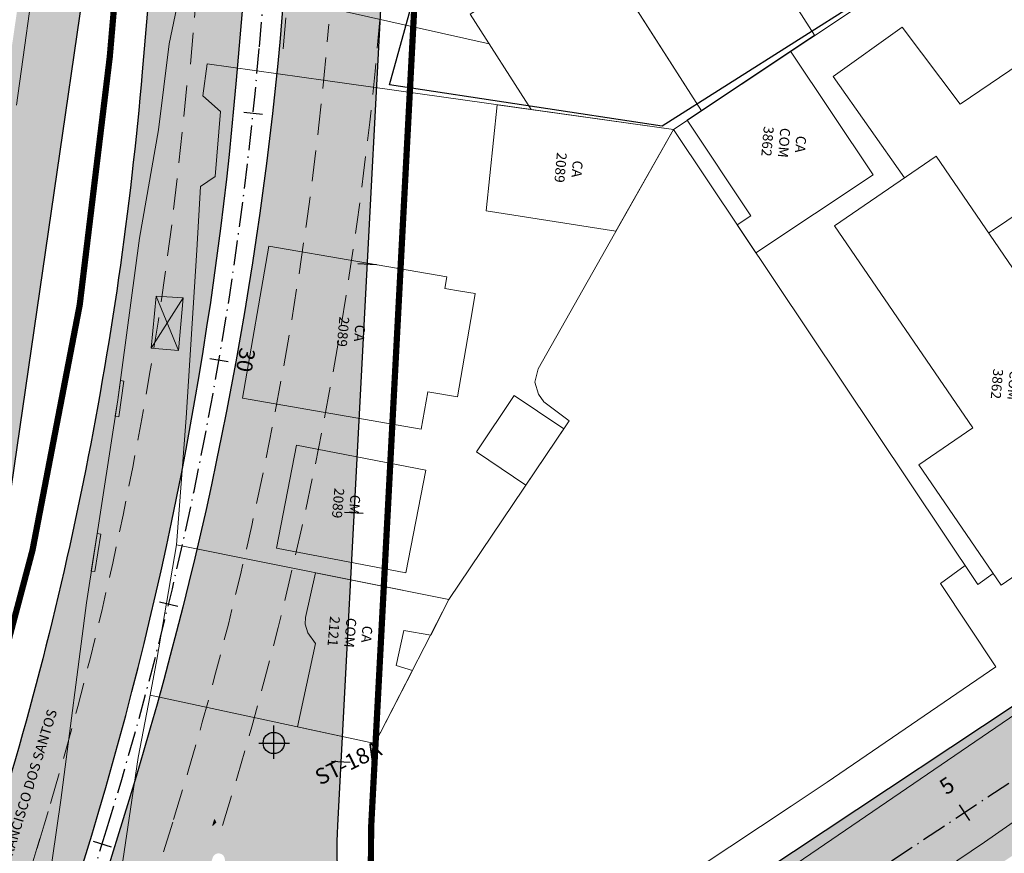
# Model space of a CAD drawing. Units: metres. Extents: x 674703 to 680851, y 7176859 to 7185827.
# Drawn here: x 677512 to 677591, y 7182235 to 7182301 of the extents above; entities that cross this region are included whole.
import ezdxf

# ---------------------------------------------------------------- set-up
doc = ezdxf.new("R2010")
doc.units = ezdxf.units.M
doc.linetypes.add('DASHED2', pattern=[0.375, 0.25, -0.125])
doc.linetypes.add('LIN3', pattern=[3, 2, -0.5, 0, -0.5])
for name, color, linetype in [('_PVR MURETA PEDESTRE', 102, 'Continuous'), ('ALINHAMENTO PREDIAL IPPUC', 20, 'Continuous'), ('P-SONDAGENS', 3, 'Continuous'), ('PG-EIXO', 1, 'LIN3'), ('PG-EST', 2, 'Continuous'), ('PG-MFIO', 5, 'Continuous')]:
    doc.layers.add(name, color=color, linetype=linetype)
for name, color, linetype, lineweight in [('CALCADA', 44, 'Continuous', 0), ('CERCA_TELA', 2, 'TRACO0', 0), ('EDIF_ALVENARIA', 251, 'Continuous', 0), ('EDIF_MADEIRA', 251, 'Continuous', 0), ('EDIFICACAO', 5, 'Continuous', 0), ('GUIA_REBAIXADA_EXISTENTE', 3, 'Continuous', 0), ('MURO_ALVENARIA', 3, 'Continuous', 0), ('MURO_PRE_FABRICADO', 3, 'Continuous', 0), ('Pavimentos', 3, 'Continuous', 0), ('PG-FAIXA DE TRAFEGO', 7, 'DASHED2', 0), ('PONTO_DE_ONIBUS', 2, 'Continuous', 0), ('TOPONIMIA_VIAS', 2, 'Continuous', 0), ('VIA_ PAVIMENTADA', 1, 'Continuous', 0)]:
    doc.layers.add(name, color=color, linetype=linetype, lineweight=lineweight)
doc.layers.add('EDIF_COMERCIAL', color=251, linetype='Continuous', lineweight=0, plot=False)
doc.styles.add('ARIAL', font='ARIAL.TTF', dxfattribs={"height": 2})
doc.styles.add('ROMANS', font='romans.shx')
doc.styles.get("Standard").update_dxf_attribs({"font": 'ARIAL.TTF'})
doc.linetypes.add('TRACO0', pattern='A,2,-0.25,["0",Standard,S=0.5,R=0,X=-0.1,Y=-0.25],-0.3', length=2.55)

# ---------------------------------------------------------------- blocks, each defined once
blk = doc.blocks.new('AeccTickLine')
blk.add_line((0, -0.5), (0, 0.5))

msp = doc.modelspace()

# ---------------------------------------------------------------- hatches: boundary and pattern name
at = {"layer": 'P-SONDAGENS'}
h = msp.add_hatch(color=253, dxfattribs=at)
h.paths.add_polyline_path([(677532.057, 7182243.373), (677532.057, 7182242.521, 0.414214), (677532.909, 7182243.373)])
h.paths.add_polyline_path([(677532.057, 7182243.373), (677532.057, 7182244.225, 0.414214), (677531.205, 7182243.373)])
at = {"layer": 'Pavimentos'}
h = msp.add_hatch(color=143, dxfattribs=at)
edge = h.paths.add_edge_path()
edge.add_line((677502.793, 7182242.583), (677503.858, 7182242.433))
edge.add_line((677503.858, 7182242.433), (677504.611, 7182247.772))
edge.add_line((677504.611, 7182247.772), (677507.323, 7182266.274))
edge.add_line((677507.323, 7182266.274), (677509.263, 7182279.936))
edge.add_line((677509.263, 7182279.936), (677511.25, 7182293.393))
edge.add_line((677511.25, 7182293.393), (677511.412, 7182294.563))
edge.add_line((677511.412, 7182294.563), (677513.093, 7182306.749))
edge.add_line((677513.093, 7182306.749), (677515.198, 7182321.952))
edge.add_line((677515.198, 7182321.952), (677518.03, 7182340.744))
edge.add_line((677518.03, 7182340.744), (677520.628, 7182356.266))
edge.add_line((677520.628, 7182356.266), (677520.723, 7182357.774))
edge.add_line((677520.723, 7182357.774), (677520.694, 7182358.193))
edge.add_line((677520.694, 7182358.193), (677520.414, 7182359.107))
edge.add_line((677520.414, 7182359.107), (677519.951, 7182359.96))
edge.add_line((677519.951, 7182359.96), (677519.142, 7182360.861))
edge.add_line((677519.142, 7182360.861), (677517.969, 7182361.606))
edge.add_line((677517.969, 7182361.606), (677516.979, 7182362.05))
edge.add_line((677516.979, 7182362.05), (677515.766, 7182362.268))
edge.add_line((677515.766, 7182362.268), (677514.844, 7182362.185))
edge.add_line((677514.844, 7182362.185), (677513.496, 7182361.804))
edge.add_line((677513.496, 7182361.804), (677511.527, 7182360.565))
edge.add_arc((677510.702, 7182352.608), 8, -8.27037, 84.08084, ccw=False)
edge.add_line((677518.619, 7182351.457), (677502.793, 7182242.583))
h = msp.add_hatch(color=143, dxfattribs=at)
h.paths.add_polyline_path([(677523.147, 7182347.85), (677523.653, 7182353.73, 0.170909), (677520.093, 7182361.597), (677519.868, 7182360.052), (677519.951, 7182359.96), (677520.414, 7182359.107), (677520.694, 7182358.193), (677520.723, 7182357.774), (677520.628, 7182356.266), (677518.03, 7182340.744), (677515.198, 7182321.952), (677513.412, 7182309.052), (677513.414, 7182309.052), (677512.752, 7182304.278), (677511.412, 7182294.563), (677511.25, 7182293.393), (677509.263, 7182279.936), (677507.323, 7182266.274), (677507.242, 7182265.721), (677505.421, 7182253.297), (677508.663, 7182248.203)])
h.paths.add_polyline_path([(677508.663, 7182248.203), (677505.421, 7182253.297), (677504.611, 7182247.772), (677502.654, 7182233.905, 0.201203), (677507.837, 7182242.522)])
for color, points in [(143, [(677527.152, 7182234.165, -0.852404), (677528.13, 7182234.026, 0.05176), (677529.259, 7182224.803, 0.189623), (677536.7, 7182213.926), (677545.756, 7182219.884, -0.317272), (677538.031, 7182226.813, -0.069556), (677537.172, 7182236.744), (677540.97, 7182308.914), (677541.373, 7182313.592), (677533.801, 7182314.244), (677532.74, 7182301.928, -0.053501), (677520.409, 7182238.762), (677511.739, 7182210.705, 0.032488), (677505.731, 7182185.58), (677502.351, 7182165.868, -1), (677500.38, 7182166.206), (677503.76, 7182185.918, -0.032488), (677509.829, 7182211.296), (677516.866, 7182234.072, 0.053501), (677529.067, 7182296.568), (677530.612, 7182314.519), (677523.04, 7182315.171), (677521.497, 7182297.245, -0.057282), (677508.287, 7182232.159, -0.221927), (677501.355, 7182224.741), (677501.032, 7182222.47), (677500.879, 7182221.398), (677500.525, 7182219.783), (677499.917, 7182215.293, 0.008001), (677500.58, 7182215.405, -0.554422), (677502.871, 7182212.903, 0.011978), (677500.434, 7182203.241, -0.658735), (677499.531, 7182203.074), (677498.477, 7182204.653), (677494.077, 7182198.636, -0.191886), (677495.308, 7182192.843), (677491.435, 7182170.252, -0.206195), (677487.985, 7182164.946), (677508.159, 7182158.319), (677510.828, 7182173.882, -0.203584), (677521.4, 7182190.324), (677518.912, 7182194.076, -0.68098), (677515.861, 7182196.208, -0.016533), (677519.192, 7182208.402)]), (256, [(677527.759, 7182238.841, -0.000449), (677527.597, 7182238.312), (677528.035, 7182237.534), (677528.289, 7182237.77), (677528.339, 7182237.809)]), (256, [(677527.46, 7182236.992), (677527.286, 7182237.301, -0.000447), (677527.123, 7182236.775), (677527.16, 7182236.709), (677527.4, 7182236.936)])]:
    msp.add_hatch(color=color, dxfattribs=at).paths.add_polyline_path(points)
h = msp.add_hatch(color=143, dxfattribs=at)
h.paths.add_polyline_path([(677572.313, 7182232.536), (677575.76, 7182234.889), (677591.625, 7182245.72), (677595.984, 7182248.761), (677595.681, 7182249.204), (677558.524, 7182224.554, -0.069556), (677549.535, 7182220.246, -0.106564), (677545.759, 7182219.884), (677538.113, 7182214.832), (677536.703, 7182213.926, 0.067575), (677541.04, 7182211.772), (677556.856, 7182221.76)])
h.paths.add_polyline_path([(677603.404, 7182253.937), (677603.228, 7182254.181), (677603.213, 7182254.201), (677599.321, 7182251.619), (677599.321, 7182251.089)])
h.paths.add_polyline_path([(677605.901, 7182255.68), (677616.592, 7182262.962), (677616.419, 7182263.207), (677610.785, 7182259.369, -0.031771), (677609.268, 7182258.218), (677604.114, 7182254.799), (677603.228, 7182254.181), (677603.404, 7182253.937)])
h.paths.add_polyline_path([(677599.321, 7182251.089), (677599.321, 7182251.619), (677597.99, 7182250.736), (677598.266, 7182250.353)])
h.paths.add_polyline_path([(677598.266, 7182250.353), (677597.99, 7182250.736), (677595.681, 7182249.204), (677595.984, 7182248.761)])
h.paths.add_polyline_path([(677615.915, 7182263.92), (677623.813, 7182269.407), (677623.04, 7182270.61), (677614.972, 7182265.322, -0.123139), (677610.785, 7182259.369), (677616.419, 7182263.207)])
h.paths.add_polyline_path([(677623.04, 7182270.61), (677621.906, 7182272.373), (677615.884, 7182272.373, -0.120211), (677614.972, 7182265.322)])
h.paths.add_polyline_path([(677614.445, 7182283.974), (677611.387, 7182282.259), (677613.592, 7182278.831, -0.115728), (677615.884, 7182272.373), (677621.906, 7182272.373)])
h = msp.add_hatch(color=143, dxfattribs=at)
h.paths.add_polyline_path([(677599.321, 7182245.618), (677599.321, 7182251.089), (677591.625, 7182245.72), (677575.76, 7182234.889), (677572.313, 7182232.536), (677556.856, 7182221.76), (677541.04, 7182211.772, 0.015383), (677542.1, 7182211.449, -0.644949), (677542.391, 7182209.651), (677519.162, 7182194.241, 0.012169), (677517.986, 7182193.418), (677517.618, 7182191.863), (677517.634, 7182191.427)])
h.paths.add_polyline_path([(677559.907, 7182215.521), (677571.319, 7182223.264), (677576.263, 7182226.689), (677577.572, 7182227.595), (677579.216, 7182228.734), (677579.559, 7182228.965), (677589.109, 7182235.412), (677598.121, 7182241.701), (677599.321, 7182242.53), (677599.321, 7182245.618), (677517.634, 7182191.427), (677517.675, 7182190.283), (677518.438, 7182187.958, -0.040978), (677521.65, 7182190.491), (677544.967, 7182205.96), (677546.02, 7182205.747)])
h.paths.add_polyline_path([(677621.736, 7182267.553, -0.058528), (677620.438, 7182262.829, 0.682823), (677621.791, 7182261.549, -0.079405), (677626.035, 7182262.779, 0.552392), (677626.394, 7182263.545), (677623.566, 7182267.944, 0.70106), (677621.732, 7182267.527, -0.006723)], flags=16)
h.paths.add_polyline_path([(677603.404, 7182253.937), (677599.321, 7182251.089), (677599.321, 7182242.53), (677610.701, 7182250.386), (677623.826, 7182259.317), (677628.24, 7182262.523), (677623.813, 7182269.407), (677615.915, 7182263.92), (677616.592, 7182262.962), (677605.901, 7182255.68)])
h = msp.add_hatch(color=143, dxfattribs=at)
h.paths.add_polyline_path([(677623.155, 7182255.43, -0.221007), (677629.821, 7182256.442), (677631.438, 7182257.551), (677628.24, 7182262.523), (677623.826, 7182259.317), (677610.701, 7182250.386), (677599.321, 7182242.53), (677599.321, 7182239.618)])
h.paths.add_polyline_path([(677599.321, 7182239.618), (677599.321, 7182242.53), (677598.121, 7182241.701), (677589.109, 7182235.412), (677584.933, 7182232.594), (677585.106, 7182232.355), (677582.216, 7182230.397), (677582.047, 7182230.645), (677579.559, 7182228.965), (677579.216, 7182228.734), (677577.572, 7182227.595), (677576.263, 7182226.689), (677571.319, 7182223.264), (677563.991, 7182218.292), (677564.186, 7182218.076), (677558.356, 7182214.063), (677558.187, 7182214.311), (677546.02, 7182205.747), (677547.74, 7182205.399)])

# ---------------------------------------------------------------- linework, layer by layer
at = {"layer": '_PVR MURETA PEDESTRE', "color": 5, "const_width": 0.5, "flags": 128}
for points in [[(677518.892, 7182298.434), (677520.353, 7182315.403)], [(677539.871, 7182236.602), (677543.669, 7182308.773)]]:
    msp.add_lwpolyline(points, dxfattribs=at)
for points in [[(677507.543, 7182239.469, 0.052175), (677518.892, 7182298.434)], [(677539.871, 7182236.602, 0.069556), (677540.666, 7182227.416)]]:
    msp.add_lwpolyline(points, format="xyb", dxfattribs=at)
at = {"layer": 'ALINHAMENTO PREDIAL IPPUC'}
msp.add_lwpolyline([(677541.346, 7182296.206), (677547.854, 7182319.712), (677551.199, 7182332.889), (677552.092, 7182334.002), (677552.775, 7182334.305), (677554.893, 7182335.274), (677556.46, 7182335.32), (677558.456, 7182334.75), (677560.14, 7182333.041), (677579.195, 7182303.009), (677563.243, 7182292.899), (677541.346, 7182296.206)], close=True, dxfattribs=at)
msp.add_lwpolyline([(677541.346, 7182296.206), (677547.854, 7182319.712), (677551.199, 7182332.889), (677552.092, 7182334.002), (677552.775, 7182334.305), (677554.893, 7182335.274), (677556.46, 7182335.32), (677558.456, 7182334.75), (677560.14, 7182333.041), (677579.195, 7182303.009), (677563.243, 7182292.899), (677541.346, 7182296.206)], close=True, dxfattribs=at)
at = {"layer": 'CALCADA'}
for points in [[(677582.674, 7182288.741), (677576.947, 7182296.866), (677582.49, 7182300.844), (677587.149, 7182294.667), (677603.024, 7182305.432), (677601.744, 7182307.445), (677600.426, 7182309.402), (677600.296, 7182309.976), (677600.584, 7182310.79), (677601.707, 7182311.594), (677617.038, 7182287.389), (677625.402, 7182274.109), (677625.771, 7182273.151), (677625.604, 7182272.511), (677625.073, 7182271.943), (677614.949, 7182265.307), (677598.172, 7182290.174), (677589.436, 7182284.306)], [(677530.97, 7182307.184), (677528.109, 7182307.817), (677527.475, 7182304.928), (677527.369, 7182304.448), (677531.777, 7182303.458), (677549.35, 7182299.51)]]:
    msp.add_lwpolyline(points, dxfattribs=at)
at = {"layer": 'CERCA_TELA', "ltscale": 0.05, "flags": 128}
for points in [[(677526.724, 7182297.882), (677526.367, 7182295.334), (677527.774, 7182294.075), (677527.354, 7182288.835), (677526.187, 7182288.052), (677525.891, 7182282.928), (677525.021, 7182269.483), (677524.258, 7182259.289)], [(677587.553, 7182257.621), (677585.575, 7182256.181), (677590.024, 7182249.475), (677576.482, 7182240.22), (677573.576, 7182238.293)], [(677573.576, 7182238.293), (677561.275, 7182230.137), (677538.113, 7182214.832), (677525.022, 7182206.428), (677519.416, 7182202.607), (677515.739, 7182204.388)]]:
    msp.add_lwpolyline(points, dxfattribs=at)
at = {"layer": 'EDIFICACAO', "color": 2}
for points in [[(677559.302, 7182325.465), (677575.462, 7182300.182), (677573.538, 7182298.898), (677566.383, 7182294.124), (677551.006, 7182318.181), (677551.587, 7182320.486)], [(677547.048, 7182279.65), (677548.229, 7182279.447), (677548.007, 7182278.156), (677546.802, 7182271.164), (677544.414, 7182271.575), (677543.896, 7182268.573), (677529.554, 7182271.044), (677531.657, 7182283.25), (677545.953, 7182280.787), (677545.794, 7182279.866), (677547.048, 7182279.65)], [(677553.227, 7182270.017), (677555.333, 7182268.602), (677554.72, 7182267.69), (677552.297, 7182264.084), (677548.321, 7182266.755), (677551.357, 7182271.274), (677553.227, 7182270.017)]]:
    msp.add_lwpolyline(points, dxfattribs=at)
for points in [[(677566.383, 7182294.124), (677552.974, 7182315.102), (677550.261, 7182313.368), (677551.841, 7182310.897), (677549.091, 7182309.139), (677552.019, 7182304.558), (677547.833, 7182301.883), (677552.729, 7182294.223), (677564.128, 7182292.62)], [(677565.241, 7182293.362), (677573.538, 7182298.898), (677580.158, 7182288.976), (677570.763, 7182282.707), (677569.258, 7182284.956), (677570.359, 7182285.691)], [(677549.988, 7182294.609), (677549.112, 7182286.096), (677559.52, 7182284.466), (677564.128, 7182292.62)], [(677588.154, 7182268.664), (677577.052, 7182284.895), (677585.215, 7182290.478), (677602.919, 7182264.594), (677590.433, 7182256.054), (677583.831, 7182265.707)], [(677533.874, 7182267.276), (677544.254, 7182265.278), (677542.666, 7182257.031), (677532.285, 7182259.021)], [(677540.167, 7182243.327), (677533.952, 7182244.668), (677535.399, 7182251.374), (677534.786, 7182252.214), (677534.582, 7182252.926), (677534.603, 7182253.451), (677535.412, 7182257.043), (677546.117, 7182254.888), (677544.652, 7182252.041), (677542.493, 7182252.417), (677541.888, 7182249.594), (677543.184, 7182249.188)]]:
    msp.add_lwpolyline(points, close=True, dxfattribs=at)
at = {"layer": 'GUIA_REBAIXADA_EXISTENTE'}
for points in [[(677519.535, 7182270.921), (677519.332, 7182269.601), (677519.63, 7182269.566), (677520.014, 7182272.425), (677519.742, 7182272.463)], [(677517.877, 7182260.184), (677517.412, 7182257.171), (677517.707, 7182257.133), (677517.707, 7182257.133), (677518.175, 7182260.144)]]:
    msp.add_lwpolyline(points, close=True, dxfattribs=at)
at = {"layer": 'MURO_ALVENARIA', "flags": 128}
for points in [[(677589.795, 7182256.986), (677588.579, 7182256.088), (677564.128, 7182292.62), (677580.508, 7182303.548)], [(677526.724, 7182297.882), (677536.21, 7182296.548), (677564.128, 7182292.62), (677553.279, 7182273.42), (677553.004, 7182272.343), (677553.311, 7182271.37), (677553.743, 7182270.758), (677555.767, 7182269.248), (677554.72, 7182267.69), (677546.117, 7182254.888)]]:
    msp.add_lwpolyline(points, dxfattribs=at)
at = {"layer": 'MURO_ALVENARIA'}
msp.add_lwpolyline([(677524.258, 7182259.289), (677546.117, 7182254.888), (677540.167, 7182243.327), (677522.123, 7182247.221), (677521.172, 7182242.215), (677518.103, 7182221.473), (677515.503, 7182205.748), (677515.514, 7182204.795), (677515.739, 7182204.388)], dxfattribs=at)
at = {"layer": 'MURO_PRE_FABRICADO'}
msp.add_lwpolyline([(677522.123, 7182247.221), (677522.664, 7182250.073), (677524.258, 7182259.289)], dxfattribs=at)
at = {"layer": 'P-SONDAGENS', "color": 253, "flags": 128}
for points in [[(677532.057, 7182242.103), (677532.057, 7182244.768)], [(677530.853, 7182243.373), (677533.308, 7182243.373)]]:
    msp.add_lwpolyline(points, dxfattribs=at)
at = {"layer": 'P-SONDAGENS', "color": 253}
msp.add_circle((677532.057, 7182243.373), 0.852, dxfattribs=at)
at = {"layer": 'PG-EIXO'}
for p, q in [((677530.906, 7182299.249), (677554.4, 7182572.099)), ((677627.212, 7182264.122), (677504.192, 7182182.509)), ((677510.786, 7182211.001), (677518.64, 7182236.417))]:
    msp.add_line(p, q, dxfattribs=at)
msp.add_arc((677232.012, 7182324.985), 300, 342.82885, 355.0786, dxfattribs=at)
at = {"layer": 'PG-FAIXA DE TRAFEGO', "ltscale": 10}
for p, q in [((677525.368, 7182297.876), (677549.02, 7182572.563)), ((677532.799, 7182299.086), (677556.293, 7182571.936)), ((677507.016, 7182215.398), (677513.959, 7182237.864)), ((677515.468, 7182209.554), (677524.017, 7182237.222))]:
    msp.add_line(p, q, dxfattribs=at)
for centre, radius in [((677232.916, 7182327.912), 308.8), ((677232.708, 7182327.237), 304.9), ((677231.108, 7182322.058), 295.1)]:
    msp.add_arc(centre, radius, 342.82885, 355.0786, dxfattribs=at)
at = {"layer": 'PG-MFIO', "flags": 128}
for points in [[(677541.375, 7182313.593), (677540.972, 7182308.914), (677537.175, 7182236.744, 0.069556), (677538.034, 7182226.813, 0.438667), (677549.535, 7182220.246, 0.069556), (677558.524, 7182224.554), (677609.268, 7182258.218, 0.410044), (677613.592, 7182278.831), (677564.685, 7182354.883, 0.406855), (677516.383, 7182366.014, 0.591582), (677516.46, 7182364.263, -0.324829), (677523.567, 7182350.738), (677507.741, 7182241.864)], [(677523.043, 7182315.171), (677521.499, 7182297.245, -0.057282), (677508.289, 7182232.159, -0.532641), (677489.133, 7182226.708, -0.763345), (677489.54, 7182227.582)], [(677533.803, 7182314.245), (677532.743, 7182301.929, -0.053501), (677520.411, 7182238.762), (677511.742, 7182210.706, 0.032488), (677505.733, 7182185.58), (677502.354, 7182165.868, -1), (677500.383, 7182166.206), (677503.762, 7182185.918, -0.032488), (677509.831, 7182211.296), (677516.869, 7182234.072, 0.053501), (677529.069, 7182296.568), (677530.615, 7182314.519)]]:
    msp.add_lwpolyline(points, format="xyb", dxfattribs=at)
at = {"layer": 'PONTO_DE_ONIBUS'}
msp.add_lwpolyline([(677522.227, 7182275.067), (677522.612, 7182279.239), (677524.786, 7182279.095), (677524.397, 7182274.881)], close=True, dxfattribs=at)
for points in [[(677522.612, 7182279.239), (677524.397, 7182274.881)], [(677524.786, 7182279.095), (677522.227, 7182275.067)]]:
    msp.add_lwpolyline(points, dxfattribs=at)
at = {"layer": 'VIA_ PAVIMENTADA'}
for points in [[(677494.081, 7182349.586), (677513.496, 7182361.804), (677514.844, 7182362.185), (677515.766, 7182362.268), (677516.979, 7182362.05), (677517.969, 7182361.606), (677519.142, 7182360.861), (677519.951, 7182359.96), (677520.414, 7182359.107), (677520.694, 7182358.193), (677520.723, 7182357.774), (677520.628, 7182356.266), (677518.03, 7182340.744), (677515.198, 7182321.952), (677513.093, 7182306.749), (677511.412, 7182294.563)], [(677524.394, 7182302.94), (677523.663, 7182299.49), (677522.799, 7182292.594), (677521.277, 7182283.91), (677519.535, 7182270.921), (677517.021, 7182254.634), (677514.962, 7182238.779), (677512.646, 7182222.685)], [(677598.121, 7182241.701), (677589.109, 7182235.412), (677579.559, 7182228.965), (677579.216, 7182228.734), (677577.572, 7182227.595), (677576.263, 7182226.689), (677571.319, 7182223.264), (677559.907, 7182215.521), (677543.245, 7182203.794), (677525.961, 7182192.293), (677518.578, 7182187.529), (677517.675, 7182190.283), (677517.618, 7182191.863), (677518.621, 7182196.104), (677519.581, 7182198.841), (677535.912, 7182208.533), (677556.856, 7182221.76), (677572.313, 7182232.536), (677575.76, 7182234.889), (677591.625, 7182245.72)]]:
    msp.add_lwpolyline(points, dxfattribs=at)

# ---------------------------------------------------------------- block references
at = {"layer": 'PG-EST'}
for p, xscale, yscale, zscale, rotation in [((677530.4, 7182293.923), 1.499999999635655, 1.499999999635655, 1.499999999635655, 264.0568104781046), ((677539.546, 7182281.8), 1.500000000183569, 1.500000000183569, 1.500000000183569, 86.98774825085485), ((677527.667, 7182274.114), 1.499999999789926, 1.499999999789926, 1.499999999789926, 260.2370918440926), ((677538.495, 7182261.827), 1.500000000183569, 1.500000000183569, 1.500000000183569, 86.98774825085485), ((677523.622, 7182254.531), 1.500000000275857, 1.500000000275857, 1.500000000275857, 256.4173732111362), ((677537.444, 7182241.855), 1.500000000183569, 1.500000000183569, 1.500000000183569, 86.98774825085485), ((677587.522, 7182237.791), 1.499999999935582, 1.499999999935582, 1.499999999935582, 33.560706697724), ((677518.283, 7182235.261), 1.500000000090632, 1.500000000090632, 1.500000000090632, 252.8288543242383)]:
    msp.add_blockref('AeccTickLine', p, dxfattribs=dict(at, xscale=xscale, yscale=yscale, zscale=zscale, rotation=rotation))

# ---------------------------------------------------------------- texts
at = {"layer": 'EDIF_ALVENARIA', "char_height": 0.8, "attachment_point": 5, "rotation": 265, "style": 'ARIAL'}
for insert, width in [((677555.642, 7182289.512), 2.61889), ((677538.18, 7182276.334), 0.87768)]:
    msp.add_mtext('CA\\P2089', dxfattribs=dict(at, insert=insert, width=width))
at = {"layer": 'EDIF_COMERCIAL', "char_height": 0.8, "attachment_point": 5, "rotation": 265, "style": 'ARIAL'}
for s, insert, width in [('CA\\PCOM\\P3862', (677572.915, 7182291.559), 2.66537), ('CA\\PCOM\\P3862', (677591.331, 7182272.092), 2.76574), ('CA\\PCOM\\P2121', (677538.095, 7182252.229), 0.87768)]:
    msp.add_mtext(s, dxfattribs=dict(at, insert=insert, width=width))
at = {"layer": 'EDIF_MADEIRA', "insert": (677537.782, 7182262.573), "char_height": 0.8, "width": 0.87768, "attachment_point": 5, "rotation": 265, "style": 'ARIAL'}
msp.add_mtext('CM\\P2089', dxfattribs=at)
at = {"layer": 'P-SONDAGENS', "color": 2, "insert": (677538.022, 7182241.773), "char_height": 1.27, "attachment_point": 5, "rotation": 26.25647, "style": 'ROMANS'}
msp.add_mtext('\\A1;ST-18A', dxfattribs=at)
at = {"layer": 'PG-EST', "char_height": 1.27}
for s, insert, attachment_point, rotation in [('30', (677530.434, 7182274.004), 2, 260.23709), ('5', (677586.656, 7182239.098), 8, 33.56071)]:
    msp.add_mtext(s, dxfattribs=dict(at, insert=insert, attachment_point=attachment_point, rotation=rotation))
at = {"layer": 'TOPONIMIA_VIAS', "style": 'ARIAL'}
msp.add_text('RUA CORONEL HERÁCLITO FRANCISCO DOS SANTOS', height=0.8, rotation=72.91543, dxfattribs=at).set_placement((677506.857, 7182220.485))

doc.saveas('drawing.dxf')
